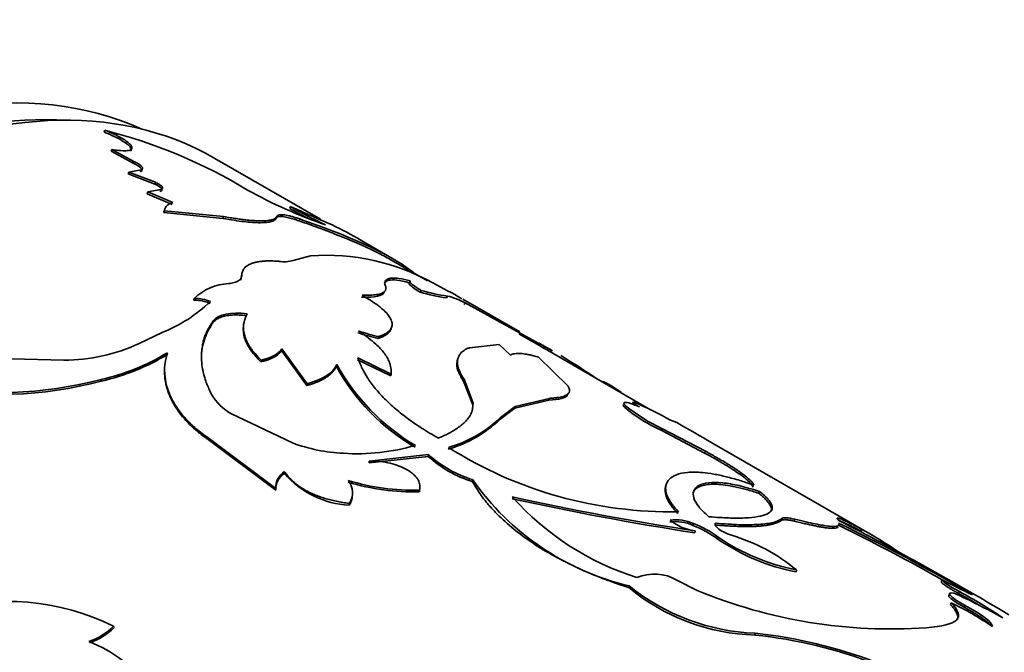
# Model space of a CAD drawing. Units: millimetres. Extents: x 0 to 757, y 0 to 1164.
# Drawn here: x 643 to 667, y 364 to 379 of the extents above; entities that cross this region are included whole.
import ezdxf
from ezdxf import colors
from ezdxf.entities.mleader import LeaderData, LeaderLine
from ezdxf.math import Vec2, Vec3

# ---------------------------------------------------------------- set-up
doc = ezdxf.new("R2010")
doc.units = ezdxf.units.MM
doc.layers.add('DV7_Défaut', color=7, linetype='Continuous')
doc.layers.add('Défaut', color=7, linetype='Continuous')

# ---------------------------------------------------------------- blocks, each defined once
blk = doc.blocks.new('_DOT')
at = {"color": 0}
blk.add_line((0, 0), (-1, 0), dxfattribs=at)
at = {"color": 0, "const_width": 0.333}
blk.add_lwpolyline([(-0.1665, 0, 1), (0.1665, 0, 1)], format="xyb", close=True, dxfattribs=at)
blk = doc.blocks.new('SE6')
at = {"layer": 'DV7_Défaut', "color": 7, "linetype": 'Continuous', "lineweight": 35}
for p, q in [((644.92, 376.641), (644.937, 376.687)), ((645.09, 376.167), (645.106, 376.213)), ((645.09, 376.167), (645.632, 375.874)), ((645.106, 376.213), (645.647, 375.919)), ((645.632, 375.874), (645.647, 375.919)), ((650.244, 374.493), (647.647, 375.993)), ((645.829, 375.709), (645.528, 375.654)), ((645.814, 375.663), (645.829, 375.709)), ((645.514, 375.609), (645.528, 375.654)), ((645.514, 375.609), (646.165, 375.356)), ((645.528, 375.654), (646.18, 375.402)), ((646.314, 375.222), (645.991, 375.166)), ((646.165, 375.356), (646.18, 375.402)), ((646.3, 375.176), (646.314, 375.222)), ((645.977, 375.12), (645.991, 375.166)), ((645.977, 375.12), (646.594, 374.857)), ((645.991, 375.166), (646.608, 374.903)), ((646.388, 374.654), (646.401, 374.699)), ((646.401, 374.699), (647.859, 374.56)), ((649.491, 374.758), (649.512, 374.802)), ((646.388, 374.654), (647.844, 374.514)), ((647.844, 374.514), (647.859, 374.56)), ((649.153, 374.516), (649.172, 374.561)), ((652.005, 373.534), (651.242, 373.974)), ((650.005, 373.591), (649.572, 373.478)), ((652.882, 372.97), (651.982, 373.489)), ((648.296, 373.058), (648.306, 373.103)), ((652.439, 372.927), (652.459, 372.972)), ((647.13, 372.497), (647.138, 372.541)), ((652.705, 372.694), (652.725, 372.739)), ((653.351, 372.553), (653.373, 372.598)), ((655.158, 371.714), (653.753, 372.525)), ((653.787, 372.387), (653.811, 372.431)), ((653.811, 372.431), (655.702, 371.389)), ((647.597, 371.945), (647.604, 371.989)), ((646.344, 371.698), (645.778, 371.429)), ((651.671, 371.555), (651.683, 371.601)), ((655.643, 371.376), (655.132, 371.671)), ((654.645, 371.401), (653.917, 371.325)), ((654.925, 371.145), (654.645, 371.401)), ((655.957, 371.252), (655.66, 371.423)), ((655.743, 371.317), (655.768, 371.36)), ((649.286, 371.253), (649.293, 371.297)), ((649.914, 370.392), (649.286, 371.253)), ((649.92, 370.435), (649.293, 371.297)), ((651.165, 371.074), (651.988, 370.674)), ((656.349, 370.379), (655.606, 371.097)), ((658.379, 369.796), (655.838, 371.263)), ((643.929, 371.015), (642.635, 371.051)), ((648.778, 370.978), (648.783, 371.022)), ((650.639, 370.869), (650.647, 370.913)), ((651.155, 371.029), (651.978, 370.629)), ((651.978, 370.629), (651.988, 370.674)), ((644.849, 370.503), (644.848, 370.544)), ((649.914, 370.392), (649.92, 370.435)), ((653.77, 370.504), (653.783, 370.549)), ((653.77, 370.504), (654, 369.914)), ((653.783, 370.549), (654.011, 369.96)), ((654, 369.914), (654.011, 369.96)), ((654.675, 369.598), (655.046, 369.879)), ((655.033, 369.834), (655.874, 370.03)), ((655.033, 369.834), (655.046, 369.879)), ((655.046, 369.879), (655.89, 370.076)), ((655.874, 370.03), (655.89, 370.076)), ((657.741, 369.85), (657.762, 369.895)), ((657.936, 369.946), (657.958, 369.991)), ((648.059, 369.695), (649.555, 368.978)), ((654.664, 369.553), (655.033, 369.834)), ((654.664, 369.553), (654.675, 369.598)), ((659.026, 369.479), (658.871, 369.538)), ((647.445, 369.087), (647.444, 369.127)), ((647.444, 369.127), (649.148, 367.855)), ((658.637, 369.289), (658.658, 369.335)), ((658.637, 369.289), (659.707, 368.729)), ((658.658, 369.335), (659.728, 368.774)), ((647.445, 369.087), (649.149, 367.815)), ((663.832, 366.706), (659.887, 368.983)), ((651.446, 368.487), (652.903, 368.646)), ((651.449, 368.529), (652.909, 368.69)), ((652.903, 368.646), (652.909, 368.69)), ((659.707, 368.729), (659.728, 368.774)), ((651.446, 368.487), (651.449, 368.529)), ((649.359, 368.229), (649.359, 368.27)), ((653.985, 368.03), (653.991, 368.073)), ((649.147, 367.856), (649.148, 367.839)), ((649.149, 367.815), (649.148, 367.855)), ((652.682, 367.773), (652.685, 367.816)), ((661.039, 367.74), (661.058, 367.785)), ((650.956, 367.446), (650.956, 367.487)), ((659.42, 366.947), (659.432, 366.993)), ((661.911, 367.052), (661.929, 367.097)), ((663.03, 367.111), (663.017, 367.118)), ((659.466, 366.763), (659.478, 366.808)), ((663.556, 366.804), (663.581, 366.847)), ((660.034, 366.609), (660.046, 366.654)), ((661.961, 365.801), (661.974, 365.846)), ((659.027, 365.598), (659.525, 365.342)), ((665.561, 365.604), (665.539, 365.56)), ((665.541, 365.562), (665.563, 365.607)), ((657.843, 365.412), (657.848, 365.455)), ((665.961, 365.27), (665.983, 365.314)), ((665.765, 364.989), (665.784, 365.035)), ((666.105, 364.927), (666.125, 364.972)), ((645.162, 364.428), (645.151, 364.46))]:
    blk.add_line(p, q, dxfattribs=at)
at = {"layer": 'DV7_Défaut', "color": 7, "linetype": 'Continuous', "lineweight": 18}
for p, q in [((649.716, 374.453), (649.737, 374.498)), ((661.593, 367.066), (661.61, 367.112))]:
    blk.add_line(p, q, dxfattribs=at)
at = {"layer": 'DV7_Défaut', "color": 7, "linetype": 'Continuous', "lineweight": 35}
for centre, radius, start, end in [((641.692, 364.024), 13.072, 58.8539, 75.6256), ((654.376, 385.868), 12.192, 240.9331, 250.8288), ((656.327, 386.776), 13.827, 240.3667, 242.4744), ((668.634, 416.886), 46.224, 245.5643, 246.9528), ((656.166, 386.473), 13.434, 240.3113, 244.452), ((646.363, 365.625), 9.673, 59.7089, 64.4313), ((650.38, 368.175), 5.429, 60.9615, 93.9674), ((649.351, 374.196), 0.752, 260.673, 287.1623), ((648.037, 371.616), 1.29, 92.4465, 134.1887), ((644.344, 356.033), 18.984, 60.3616, 62.8203), ((647.135, 371.475), 1.066, 67.9658, 89.8617), ((653.955, 376.896), 4.384, 253.434, 262.0797), ((653.959, 376.858), 4.3, 253.3252, 262.1679), ((652.974, 370.895), 1.749, 61.4172, 76.8185), ((644.979, 375.133), 3.695, 291.6691, 313.7526), ((647.127, 371.432), 1.065, 67.9378, 89.8287), ((652.374, 375.01), 3.526, 250.0417, 258.4972), ((652.384, 375.052), 3.522, 250.0563, 258.5295), ((643.923, 375.376), 4.36, 270.0754, 295.1695), ((649.724, 360.224), 12.621, 61.0219, 61.5177), ((649.177, 359.364), 13.687, 60.2761, 61.2179), ((643.669, 375.806), 5.393, 282.6304, 301.394), ((643.66, 375.789), 5.418, 282.6805, 301.314), ((649.177, 359.364), 13.687, 55.2117, 59.2815), ((655.134, 373.297), 5.109, 208.3737, 239.9786), ((655.3, 373.489), 5.319, 208.9701, 239.2884), ((642.294, 380.316), 10.101, 259.3992, 284.6455), ((642.313, 380.059), 9.887, 259.0918, 284.8626), ((654.04, 364.822), 6.504, 56.2796, 59.466), ((648.679, 370.831), 1.294, 210.5918, 241.3762), ((660.547, 373.341), 4.479, 231.2077, 244.7619), ((660.5, 373.278), 4.353, 231.0057, 244.9527), ((657.414, 368.488), 1.538, 63.4579, 75.3401), ((654.058, 360.985), 9.814, 60.6327, 66.5836), ((652.54, 371.79), 3.085, 286.0414, 313.5239), ((652.567, 371.807), 3.053, 285.8101, 313.6659), ((595.147, 257.558), 128.867, 59.83538, 60.28456), ((651.015, 372.94), 4.222, 249.7727, 267.283), ((651.14, 373.907), 5.195, 266.4124, 286.1339), ((654.821, 370.754), 2.85, 227.6976, 252.9466), ((654.808, 370.764), 2.812, 227.5263, 253.1195), ((658.86, 377.473), 10.191, 237.5951, 271.1428), ((649.62, 367.876), 0.473, 123.4582, 182.5055), ((649.622, 367.835), 0.474, 123.6986, 182.4395), ((651.053, 369.661), 2.217, 220.2097, 267.4979), ((652.538, 373.297), 5.525, 253.0956, 271.4878), ((650.546, 367.753), 0.489, 326.9917, 37.6334), ((652.531, 373.295), 5.482, 253.0495, 271.6071), ((659.379, 371.859), 6.585, 215.0969, 256.5565), ((650.539, 367.711), 0.494, 327.5548, 2.2684), ((670.749, 439.725), 73.829, 257.65621, 261.20974), ((660.135, 372.259), 6.924, 221.777, 252.4093), ((670.939, 440.952), 75.024, 257.71217, 261.21274), ((658.986, 365.968), 1.071, 66.0719, 97.1976), ((658.99, 365.963), 1.121, 66.781, 96.5409), ((659.609, 367.951), 1.15, 229.5068, 263.4246), ((658.436, 364.434), 2.699, 53.6832, 68.616), ((658.453, 364.489), 2.688, 53.6559, 68.6491), ((643.946, 327.532), 43.781, 60.3501, 64.2205), ((644.652, 328.845), 42.341, 59.2422, 64.3086), ((630.601, 303.686), 71.187, 59.05916, 62.91614), ((659.093, 362.381), 4.506, 50.2698, 73.5573), ((659.748, 359.63), 8.172, 54.7299, 62.0289), ((662.899, 370.739), 5.026, 235.2499, 259.2385), ((662.958, 370.898), 5.146, 235.5429, 258.9754), ((658.472, 364.621), 1.124, 60.4342, 112.4741), ((672.255, 377.887), 13.985, 241.4122, 244.8238), ((661.089, 369.329), 5.087, 230.3506, 268.4262), ((661.165, 369.564), 5.281, 231.0862, 267.7309), ((664.312, 376.924), 12.532, 247.5439, 273.9189), ((659.766, 351.859), 14.734, 60.3709, 65.6163), ((660.619, 355.265), 11.341, 58.9649, 61.8992), ((660.847, 355.65), 10.945, 55.4703, 62.0094), ((642.532, 359.177), 5.897, 63.635, 106.4591), ((662.894, 358.86), 6.818, 55.0798, 64.9202), ((644.072, 365.522), 1.513, 288.23, 315.4545), ((644.087, 365.487), 1.509, 288.1962, 315.4289), ((642.113, 367.039), 19.043, 351.5566, 351.69), ((659.72, 352.616), 11.736, 68.9725, 83.9551), ((643.074, 360.511), 3.865, 39.4645, 67.616), ((659.726, 352.653), 11.655, 68.898, 83.9731)]:
    blk.add_arc(centre, radius, start, end, dxfattribs=at)
for centre, major_axis, start_param, end_param in [((636.515, 359.325), (-9.875, -17.104), 3.195519, 6.229259), ((637.647, 358.672), (10, 17.321), 0, 2.809055), ((637.222, 358.917), (-9.875, -17.104), 3.420194, 5.993269)]:
    blk.add_ellipse(centre, major_axis=major_axis, ratio=0.57735, start_param=start_param, end_param=end_param, dxfattribs=at)
for points, knots in [([(644.92, 376.641), (645.103, 376.568), (645.251, 376.497), (645.422, 376.392), (645.475, 376.354), (645.547, 376.29), (645.571, 376.261), (645.592, 376.208), (645.588, 376.187), (645.571, 376.171)], [0, 0, 0, 0, 0.400167, 0.400167, 0.60025, 0.60025, 0.800334, 0.800334, 1, 1, 1, 1]), ([(644.937, 376.687), (644.967, 376.675), (645.025, 376.651), (645.108, 376.615), (645.186, 376.579), (645.257, 376.543), (645.324, 376.507), (645.426, 376.447), (645.542, 376.365), (645.611, 376.277), (645.602, 376.211), (645.505, 376.179), (645.338, 376.176), (645.185, 376.201), (645.106, 376.213)], [0, 0, 0, 0, 0.044845, 0.087868, 0.129462, 0.170061, 0.21013, 0.250157, 0.374971, 0.499988, 0.625001, 0.750172, 0.87062, 1, 1, 1, 1]), ([(645.647, 375.919), (645.665, 375.91), (645.701, 375.893), (645.748, 375.867), (645.788, 375.841), (645.819, 375.817), (645.855, 375.782), (645.876, 375.739), (645.845, 375.719), (645.829, 375.709)], [0, 0, 0, 0, 0.106219, 0.207237, 0.305146, 0.402235, 0.500854, 0.744141, 1, 1, 1, 1]), ([(646.18, 375.402), (646.196, 375.394), (646.227, 375.38), (646.268, 375.357), (646.302, 375.335), (646.329, 375.314), (646.356, 375.283), (646.368, 375.245), (646.332, 375.23), (646.314, 375.222)], [0, 0, 0, 0, 0.106479, 0.207176, 0.304634, 0.401651, 0.501063, 0.744641, 1, 1, 1, 1]), ([(646.608, 374.903), (646.587, 374.895), (646.547, 374.88), (646.498, 374.852), (646.459, 374.82), (646.429, 374.784), (646.409, 374.744), (646.404, 374.714), (646.401, 374.699)], [0, 0, 0, 0, 0.168518, 0.334873, 0.500121, 0.665341, 0.831615, 1, 1, 1, 1]), ([(647.844, 374.514), (648.045, 374.477), (648.217, 374.45), (648.507, 374.416), (648.649, 374.407), (648.882, 374.406), (648.974, 374.416), (649.096, 374.45), (649.135, 374.478), (649.153, 374.516)], [0, 0, 0, 0, 0.25, 0.25, 0.5, 0.5, 0.75, 0.75, 1, 1, 1, 1]), ([(647.859, 374.56), (647.915, 374.55), (648.023, 374.53), (648.175, 374.506), (648.313, 374.486), (648.465, 374.469), (648.626, 374.456), (648.783, 374.451), (648.914, 374.455), (649.033, 374.47), (649.129, 374.502), (649.157, 374.541), (649.172, 374.561)], [0, 0, 0, 0, 0.076945, 0.149983, 0.21947, 0.285816, 0.392731, 0.500187, 0.600448, 0.700255, 0.84302, 1, 1, 1, 1]), ([(649.172, 374.561), (649.176, 374.568), (649.185, 374.581), (649.209, 374.595), (649.243, 374.603), (649.285, 374.605), (649.338, 374.602), (649.399, 374.593), (649.47, 374.578), (649.55, 374.557), (649.639, 374.531), (649.704, 374.509), (649.737, 374.498)], [0, 0, 0, 0, 0.106024, 0.208103, 0.307124, 0.404053, 0.499922, 0.595799, 0.692747, 0.7918, 0.893923, 1, 1, 1, 1]), ([(649.716, 374.453), (649.843, 374.41), (649.953, 374.371), (650.092, 374.32), (650.135, 374.305), (650.192, 374.283), (650.21, 374.277), (650.245, 374.264), (650.254, 374.26), (650.451, 374.187), (650.627, 374.119), (651.128, 373.916), (651.418, 373.785), (651.796, 373.593), (651.904, 373.535), (652.003, 373.477)], [0, 0, 0, 0, 0.102383, 0.102383, 0.153575, 0.153575, 0.179171, 0.179171, 0.204766, 0.204766, 0.409533, 0.409533, 0.819065, 0.819065, 1, 1, 1, 1]), ([(649.737, 374.498), (649.926, 374.431), (650.306, 374.297), (650.997, 374.028), (651.835, 373.653), (652.322, 373.349), (652.526, 373.187)], [0, 0, 0, 0, 0.1510001, 0.3019617, 0.6037008, 1, 1, 1, 1]), ([(649.229, 373.455), (649.187, 373.458), (649.106, 373.463), (648.991, 373.466), (648.884, 373.463), (648.786, 373.455), (648.697, 373.442), (648.617, 373.424), (648.527, 373.394), (648.438, 373.349), (648.363, 373.281), (648.316, 373.199), (648.31, 373.135), (648.306, 373.103)], [0, 0, 0, 0, 0.075919, 0.149701, 0.221712, 0.292349, 0.362029, 0.431189, 0.500274, 0.621079, 0.743116, 0.868711, 1, 1, 1, 1]), ([(648.306, 373.103), (648.305, 373.09), (648.303, 373.065), (648.287, 373.032), (648.262, 373.001), (648.226, 372.975), (648.18, 372.952), (648.124, 372.932), (648.058, 372.916), (648.007, 372.909), (647.982, 372.905)], [0, 0, 0, 0, 0.131045, 0.256946, 0.379302, 0.499857, 0.62043, 0.742842, 0.868833, 1, 1, 1, 1]), ([(651.823, 372.915), (651.824, 372.917), (651.825, 372.919), (651.841, 372.952), (651.875, 372.974), (652.034, 373.01), (652.193, 372.993), (652.439, 372.927)], [0, 0, 0, 0, 0.021452, 0.021452, 0.347635, 0.347635, 1, 1, 1, 1]), ([(651.849, 372.842), (651.844, 372.858), (651.834, 372.89), (651.833, 372.931), (651.841, 372.965), (651.865, 372.998), (651.913, 373.026), (652.011, 373.046), (652.182, 373.039), (652.364, 372.995), (652.459, 372.972)], [0, 0, 0, 0, 0.087688, 0.171114, 0.250611, 0.326566, 0.448951, 0.571717, 0.777905, 1, 1, 1, 1]), ([(651.271, 372.617), (651.307, 372.617), (651.378, 372.616), (651.473, 372.619), (651.558, 372.625), (651.632, 372.634), (651.696, 372.647), (651.75, 372.664), (651.793, 372.684), (651.825, 372.708), (651.847, 372.736), (651.858, 372.767), (651.86, 372.802), (651.853, 372.829), (651.849, 372.842)], [0, 0, 0, 0, 0.087728, 0.173129, 0.256617, 0.33864, 0.419667, 0.500187, 0.580696, 0.661691, 0.74366, 0.827075, 0.912382, 1, 1, 1, 1]), ([(652.459, 372.972), (652.456, 372.969), (652.45, 372.962), (652.452, 372.947), (652.463, 372.928), (652.483, 372.905), (652.513, 372.879), (652.552, 372.849), (652.6, 372.815), (652.658, 372.779), (652.702, 372.752), (652.725, 372.739)], [0, 0, 0, 0, 0.117853, 0.230785, 0.340062, 0.447077, 0.553313, 0.660287, 0.769483, 0.882297, 1, 1, 1, 1]), ([(651.683, 371.601), (651.714, 371.612), (651.772, 371.635), (651.844, 371.669), (651.905, 371.707), (651.953, 371.752), (651.999, 371.816), (652.021, 371.9), (651.996, 372.008), (651.927, 372.122), (651.833, 372.224), (651.731, 372.314), (651.622, 372.398), (651.471, 372.5), (651.341, 372.576), (651.271, 372.617)], [0, 0, 0, 0, 0.060504, 0.114977, 0.163655, 0.224947, 0.286282, 0.393088, 0.500389, 0.600494, 0.700067, 0.760044, 0.820035, 0.903533, 1, 1, 1, 1]), ([(648.434, 372.114), (648.37, 372.121), (648.246, 372.135), (648.069, 372.134), (647.938, 372.117), (647.845, 372.095), (647.782, 372.073), (647.725, 372.048), (647.675, 372.018), (647.632, 371.983), (647.609, 371.958), (647.597, 371.945)], [0, 0, 0, 0, 0.173087, 0.337331, 0.499677, 0.581178, 0.662248, 0.743797, 0.826715, 0.911855, 1, 1, 1, 1]), ([(648.783, 371.022), (648.672, 371.131), (648.586, 371.231), (648.464, 371.412), (648.412, 371.516), (648.354, 371.713), (648.345, 371.81), (648.364, 371.979), (648.393, 372.068), (648.442, 372.159)], [0, 0, 0, 0, 0.25, 0.25, 0.5, 0.5, 0.75, 0.75, 1, 1, 1, 1]), ([(647.604, 371.989), (647.503, 371.84), (647.433, 371.703), (647.389, 371.571), (647.382, 371.549), (647.371, 371.512), (647.366, 371.494), (647.352, 371.439), (647.345, 371.402), (647.325, 371.289), (647.318, 371.213), (647.312, 370.981), (647.331, 370.822), (647.378, 370.638), (647.382, 370.625), (647.392, 370.59), (647.398, 370.572), (647.416, 370.516), (647.431, 370.478), (647.479, 370.356), (647.518, 370.268), (647.565, 370.172)], [0, 0, 0, 0, 0.25, 0.25, 0.28125, 0.28125, 0.3125, 0.3125, 0.375, 0.375, 0.5, 0.5, 0.75, 0.75, 0.78125, 0.78125, 0.8125, 0.8125, 0.875, 0.875, 1, 1, 1, 1]), ([(647.597, 371.945), (647.555, 371.876), (647.472, 371.743), (647.384, 371.529), (647.337, 371.348), (647.322, 371.239), (647.319, 371.204)], [0, 0, 0, 0, 0.301382, 0.590277, 0.867994, 1, 1, 1, 1]), ([(648.778, 370.978), (648.712, 371.047), (648.585, 371.179), (648.452, 371.379), (648.384, 371.535), (648.356, 371.65), (648.346, 371.729), (648.345, 371.807), (648.351, 371.857), (648.354, 371.881)], [0, 0, 0, 0, 0.225794, 0.440099, 0.646044, 0.733528, 0.822196, 0.912321, 1, 1, 1, 1]), ([(651.671, 371.555), (651.746, 371.583), (651.806, 371.61), (651.893, 371.662), (651.929, 371.693), (651.97, 371.749), (651.982, 371.772), (651.989, 371.796)], [0, 0, 0, 0, 0.380969, 0.380969, 0.761939, 0.761939, 1, 1, 1, 1]), ([(651.988, 370.674), (651.989, 370.701), (651.991, 370.752), (651.983, 370.828), (651.969, 370.9), (651.94, 370.985), (651.89, 371.084), (651.814, 371.197), (651.72, 371.308), (651.596, 371.431), (651.421, 371.577), (651.265, 371.685), (651.183, 371.742)], [0, 0, 0, 0, 0.07833, 0.152011, 0.22119, 0.286046, 0.393222, 0.500236, 0.600038, 0.700028, 0.841111, 1, 1, 1, 1]), ([(653.917, 371.325), (653.892, 371.315), (653.845, 371.296), (653.785, 371.262), (653.735, 371.226), (653.688, 371.178), (653.648, 371.115), (653.623, 371.035), (653.618, 370.949), (653.632, 370.845), (653.682, 370.713), (653.748, 370.606), (653.783, 370.549)], [0, 0, 0, 0, 0.078317, 0.152006, 0.221197, 0.286044, 0.393239, 0.500255, 0.600056, 0.70006, 0.841137, 1, 1, 1, 1]), ([(655.635, 371.438), (655.636, 371.437), (655.641, 371.435), (655.655, 371.427), (655.682, 371.411), (655.719, 371.389), (655.751, 371.37), (655.768, 371.36)], [0, 0, 0, 0, 0.1076767, 0.3240632, 0.5435843, 0.7682663, 1, 1, 1, 1]), ([(646.479, 371.203), (646.454, 371.117), (646.418, 370.99), (646.406, 370.812), (646.41, 370.631), (646.448, 370.402), (646.547, 370.128), (646.697, 369.859), (646.865, 369.642), (647.022, 369.476), (647.193, 369.314), (647.343, 369.202), (647.444, 369.127)], [0, 0, 0, 0, 0.125085, 0.186426, 0.250212, 0.375174, 0.500222, 0.625181, 0.750115, 0.813776, 0.875102, 1, 1, 1, 1]), ([(649.286, 371.253), (649.275, 371.237), (649.254, 371.207), (649.211, 371.164), (649.16, 371.125), (649.1, 371.089), (649.032, 371.056), (648.956, 371.027), (648.871, 371), (648.809, 370.986), (648.778, 370.978)], [0, 0, 0, 0, 0.128686, 0.254239, 0.377659, 0.5, 0.622341, 0.745761, 0.871315, 1, 1, 1, 1]), ([(653.15, 369.095), (653.078, 369.137), (652.937, 369.219), (652.742, 369.341), (652.568, 369.455), (652.347, 369.611), (652.092, 369.814), (651.818, 370.068), (651.587, 370.324), (651.403, 370.573), (651.262, 370.825), (651.199, 370.987), (651.165, 371.074)], [0, 0, 0, 0, 0.06948, 0.13424, 0.194358, 0.249929, 0.375101, 0.499898, 0.624656, 0.74993, 0.865648, 1, 1, 1, 1]), ([(655.606, 371.097), (655.572, 371.106), (655.504, 371.125), (655.41, 371.147), (655.324, 371.164), (655.246, 371.176), (655.14, 371.186), (655.02, 371.184), (654.957, 371.158), (654.925, 371.145)], [0, 0, 0, 0, 0.105923, 0.208558, 0.308243, 0.405346, 0.500266, 0.741487, 1, 1, 1, 1]), ([(650.639, 370.869), (650.629, 370.849), (650.61, 370.809), (650.569, 370.752), (650.519, 370.697), (650.46, 370.645), (650.392, 370.596), (650.315, 370.55), (650.228, 370.506), (650.133, 370.465), (650.028, 370.427), (649.952, 370.403), (649.914, 370.392)], [0, 0, 0, 0, 0.103004, 0.204026, 0.303536, 0.402025, 0.5, 0.597975, 0.696464, 0.795975, 0.896997, 1, 1, 1, 1]), ([(653.621, 371.028), (653.617, 371.014), (653.614, 371), (653.6, 370.919), (653.608, 370.842), (653.658, 370.693), (653.703, 370.605), (653.77, 370.504)], [0, 0, 0, 0, 0.094163, 0.094163, 0.547081, 0.547081, 1, 1, 1, 1]), ([(646.407, 370.797), (646.407, 370.788), (646.406, 370.78), (646.405, 370.727), (646.406, 370.681), (646.417, 370.54), (646.432, 370.452), (646.48, 370.27), (646.513, 370.179), (646.639, 369.906), (646.755, 369.73), (646.98, 369.476), (647.065, 369.392), (647.174, 369.296), (647.186, 369.286), (647.226, 369.254), (647.248, 369.236), (647.321, 369.179), (647.379, 369.136), (647.445, 369.087)], [0, 0, 0, 0, 0.014514, 0.014514, 0.09032, 0.09032, 0.241934, 0.241934, 0.393547, 0.393547, 0.696773, 0.696773, 0.848387, 0.848387, 0.88629, 0.88629, 0.924193, 0.924193, 1, 1, 1, 1]), ([(655.89, 370.076), (655.924, 370.078), (655.99, 370.083), (656.078, 370.094), (656.155, 370.107), (656.22, 370.123), (656.274, 370.143), (656.332, 370.173), (656.376, 370.22), (656.388, 370.291), (656.362, 370.349), (656.349, 370.379)], [0, 0, 0, 0, 0.088271, 0.174143, 0.257933, 0.339982, 0.420653, 0.500329, 0.6605, 0.826115, 1, 1, 1, 1]), ([(657.185, 370.488), (657.186, 370.49), (657.19, 370.491), (657.204, 370.489), (657.226, 370.482), (657.257, 370.468), (657.296, 370.449), (657.328, 370.433), (657.344, 370.424)], [0, 0, 0, 0, 0.136146, 0.304906, 0.474323, 0.645772, 0.82058, 1, 1, 1, 1]), ([(657.803, 369.976), (657.791, 369.977), (657.767, 369.98), (657.742, 369.978), (657.726, 369.972), (657.72, 369.96), (657.724, 369.943), (657.737, 369.922), (657.753, 369.904), (657.762, 369.895)], [0, 0, 0, 0, 0.146503, 0.289447, 0.4302, 0.570192, 0.710878, 0.85369, 1, 1, 1, 1]), ([(657.958, 369.991), (657.956, 369.989), (657.951, 369.986), (657.955, 369.976), (657.967, 369.962), (657.987, 369.944), (658.016, 369.921), (658.054, 369.895), (658.085, 369.874), (658.101, 369.864)], [0, 0, 0, 0, 0.147415, 0.29038, 0.430593, 0.569851, 0.709987, 0.852803, 1, 1, 1, 1]), ([(653.993, 369.806), (653.988, 369.785), (653.976, 369.744), (653.943, 369.67), (653.888, 369.584), (653.806, 369.491), (653.707, 369.404), (653.578, 369.31), (653.397, 369.206), (653.236, 369.133), (653.15, 369.095)], [0, 0, 0, 0, 0.076123, 0.1529645, 0.2800295, 0.4069217, 0.5252973, 0.64395, 0.8113916, 1, 1, 1, 1]), ([(659.707, 368.729), (659.884, 368.632), (660.037, 368.545), (660.298, 368.39), (660.419, 368.314), (660.574, 368.207), (660.622, 368.172), (660.707, 368.107), (660.748, 368.073), (660.833, 367.995), (660.877, 367.944), (660.906, 367.892)], [0, 0, 0, 0, 0.25, 0.25, 0.5, 0.5, 0.625, 0.625, 0.75, 0.75, 1, 1, 1, 1]), ([(659.728, 368.774), (659.773, 368.749), (659.861, 368.701), (659.985, 368.631), (660.1, 368.565), (660.206, 368.503), (660.335, 368.424), (660.482, 368.33), (660.617, 368.236), (660.719, 368.159), (660.804, 368.087), (660.878, 368.011), (660.909, 367.963), (660.926, 367.937)], [0, 0, 0, 0, 0.070506, 0.138215, 0.203303, 0.265971, 0.326441, 0.448716, 0.571392, 0.656954, 0.742766, 0.863345, 1, 1, 1, 1]), ([(652.685, 367.816), (652.689, 367.837), (652.697, 367.878), (652.695, 367.939), (652.683, 367.998), (652.66, 368.056), (652.626, 368.112), (652.581, 368.165), (652.525, 368.218), (652.458, 368.268), (652.351, 368.335), (652.191, 368.413), (651.964, 368.482), (651.711, 368.524), (651.539, 368.528), (651.449, 368.529)], [0, 0, 0, 0, 0.060373, 0.118257, 0.174146, 0.228588, 0.282175, 0.335529, 0.389278, 0.444038, 0.500391, 0.624631, 0.744644, 0.86755, 1, 1, 1, 1]), ([(649.359, 368.27), (649.381, 368.241), (649.424, 368.183), (649.498, 368.099), (649.58, 368.021), (649.669, 367.947), (649.765, 367.879), (649.868, 367.815), (649.979, 367.757), (650.097, 367.703), (650.222, 367.655), (650.355, 367.611), (650.495, 367.573), (650.642, 367.539), (650.796, 367.51), (650.902, 367.495), (650.956, 367.487)], [0, 0, 0, 0, 0.076079, 0.150065, 0.222262, 0.292995, 0.36261, 0.431471, 0.499952, 0.568436, 0.637303, 0.706929, 0.777676, 0.84989, 0.923897, 1, 1, 1, 1]), ([(660.926, 367.937), (660.857, 367.96), (660.74, 368), (660.507, 368.075), (660.239, 368.148), (659.929, 368.215), (659.6, 368.26), (659.276, 368.264), (659.004, 368.205), (658.825, 368.093), (658.748, 367.95), (658.745, 367.793), (658.797, 367.635), (658.898, 367.464), (659.008, 367.344), (659.064, 367.284)], [0, 0, 0, 0, 0.041702, 0.071471, 0.142947, 0.214802, 0.285927, 0.393094, 0.500241, 0.600262, 0.700329, 0.775071, 0.850266, 0.924979, 1, 1, 1, 1]), ([(653.985, 368.03), (654.083, 367.865), (654.165, 367.737), (654.238, 367.638), (654.253, 367.618), (654.277, 367.587), (654.289, 367.572), (654.326, 367.525), (654.352, 367.494), (654.433, 367.4), (654.491, 367.336), (654.678, 367.142), (654.805, 367.024), (655.091, 366.785), (655.246, 366.668), (655.745, 366.327), (656.116, 366.118), (656.731, 365.83), (656.95, 365.735), (657.189, 365.643), (657.202, 365.638), (657.245, 365.622), (657.267, 365.613), (657.339, 365.587), (657.391, 365.568), (657.561, 365.508), (657.693, 365.463), (657.843, 365.412)], [0, 0, 0, 0, 0.125, 0.125, 0.140625, 0.140625, 0.15625, 0.15625, 0.1875, 0.1875, 0.25, 0.25, 0.375, 0.375, 0.5, 0.5, 0.75, 0.75, 0.875, 0.875, 0.890625, 0.890625, 0.90625, 0.90625, 0.9375, 0.9375, 1, 1, 1, 1]), ([(658.749, 367.91), (658.738, 367.874), (658.734, 367.835), (658.74, 367.714), (658.769, 367.625), (658.835, 367.507), (658.85, 367.483), (658.874, 367.448), (658.882, 367.436), (658.9, 367.413), (658.905, 367.406), (658.944, 367.358), (658.99, 367.305), (659.051, 367.239)], [0, 0, 0, 0, 0.205335, 0.205335, 0.602667, 0.602667, 0.702001, 0.702001, 0.751667, 0.751667, 0.801334, 0.801334, 1, 1, 1, 1]), ([(661.058, 367.785), (660.86, 367.848), (660.693, 367.894), (660.426, 367.956), (660.273, 367.983), (659.89, 368.021), (659.691, 367.999), (659.445, 367.865), (659.403, 367.756), (659.464, 367.554), (659.508, 367.477), (659.619, 367.338), (659.702, 367.256), (659.813, 367.16)], [0, 0, 0, 0, 0.125, 0.125, 0.25, 0.25, 0.5, 0.5, 0.75, 0.75, 0.875, 0.875, 1, 1, 1, 1]), ([(661.039, 367.74), (660.937, 367.771), (660.737, 367.832), (660.463, 367.898), (660.217, 367.942), (660.003, 367.963), (659.819, 367.961), (659.666, 367.936), (659.565, 367.897), (659.499, 367.854), (659.459, 367.815), (659.435, 367.778), (659.425, 367.753), (659.422, 367.744)], [0, 0, 0, 0, 0.121032, 0.236388, 0.347608, 0.456409, 0.564625, 0.674117, 0.786684, 0.847797, 0.907792, 0.966933, 1, 1, 1, 1]), ([(659.813, 367.16), (660.008, 367.144), (660.171, 367.133), (660.429, 367.124), (660.576, 367.124), (660.941, 367.141), (661.126, 367.172), (661.356, 367.278), (661.396, 367.351), (661.349, 367.491), (661.313, 367.544), (661.22, 367.646), (661.151, 367.71), (661.058, 367.785)], [0, 0, 0, 0, 0.125, 0.125, 0.25, 0.25, 0.5, 0.5, 0.75, 0.75, 0.875, 0.875, 1, 1, 1, 1]), ([(661.349, 367.29), (661.351, 367.296), (661.357, 367.315), (661.359, 367.348), (661.349, 367.392), (661.327, 367.44), (661.293, 367.492), (661.247, 367.548), (661.19, 367.608), (661.121, 367.672), (661.067, 367.717), (661.039, 367.74)], [0, 0, 0, 0, 0.053853, 0.167337, 0.281226, 0.39602, 0.51221, 0.630265, 0.750637, 0.87375, 1, 1, 1, 1]), ([(661.593, 367.066), (661.578, 367.057), (661.548, 367.037), (661.491, 367.011), (661.426, 366.989), (661.352, 366.969), (661.269, 366.952), (661.178, 366.939), (661.077, 366.929), (660.968, 366.922), (660.85, 366.918), (660.723, 366.917), (660.588, 366.919), (660.443, 366.924), (660.29, 366.932), (660.129, 366.943), (660.015, 366.952), (659.958, 366.957)], [0, 0, 0, 0, 0.070227, 0.138963, 0.206411, 0.272788, 0.338318, 0.403237, 0.467787, 0.532213, 0.596763, 0.661682, 0.727213, 0.793589, 0.861037, 0.929773, 1, 1, 1, 1]), ([(661.61, 367.112), (661.554, 367.072), (661.481, 367.04), (661.306, 366.996), (661.182, 366.979), (660.97, 366.965), (660.893, 366.962), (660.732, 366.96), (660.637, 366.961), (660.398, 366.968), (660.203, 366.982), (659.971, 367.002)], [0, 0, 0, 0, 0.25, 0.25, 0.5, 0.5, 0.625, 0.625, 0.75, 0.75, 1, 1, 1, 1]), ([(661.911, 367.052), (661.888, 367.057), (661.843, 367.068), (661.782, 367.079), (661.729, 367.086), (661.683, 367.088), (661.645, 367.085), (661.614, 367.079), (661.6, 367.071), (661.593, 367.066)], [0, 0, 0, 0, 0.14816, 0.291066, 0.430723, 0.569281, 0.708937, 0.851842, 1, 1, 1, 1]), ([(662.99, 366.909), (662.985, 366.899), (662.961, 366.883), (662.887, 366.872), (662.789, 366.877), (662.691, 366.889), (662.608, 366.901), (662.516, 366.917), (662.414, 366.937), (662.302, 366.96), (662.181, 366.987), (662.051, 367.018), (661.958, 367.04), (661.911, 367.052)], [0, 0, 0, 0, 0.13351, 0.27575, 0.41668, 0.48722, 0.557721, 0.628554, 0.700083, 0.772663, 0.846635, 0.922317, 1, 1, 1, 1]), ([(663.013, 366.953), (663.008, 366.943), (662.997, 366.935), (662.947, 366.918), (662.879, 366.916), (662.687, 366.935), (662.564, 366.955), (662.292, 367.01), (662.126, 367.049), (661.929, 367.097)], [0, 0, 0, 0, 0.132589, 0.132589, 0.421734, 0.421734, 0.710878, 0.710878, 1, 1, 1, 1]), ([(663.012, 367.066), (663.003, 367.075), (662.987, 367.091), (662.975, 367.108), (662.972, 367.12), (662.98, 367.125), (662.998, 367.125), (663.026, 367.118), (663.074, 367.101), (663.151, 367.069), (663.268, 367.013), (663.411, 366.94), (663.523, 366.878), (663.581, 366.847)], [0, 0, 0, 0, 0.07604, 0.149578, 0.221156, 0.291359, 0.360808, 0.430142, 0.500007, 0.621787, 0.743485, 0.868506, 1, 1, 1, 1]), ([(665.961, 365.27), (665.932, 365.286), (665.874, 365.318), (665.796, 365.363), (665.728, 365.404), (665.671, 365.441), (665.623, 365.473), (665.586, 365.5), (665.559, 365.523), (665.543, 365.541), (665.536, 365.555), (665.539, 365.56), (665.541, 365.562)], [0, 0, 0, 0, 0.108238, 0.211142, 0.309856, 0.405676, 0.500014, 0.594351, 0.690167, 0.788875, 0.891772, 1, 1, 1, 1]), ([(666.105, 364.927), (666.047, 364.96), (665.934, 365.024), (665.811, 365.109), (665.751, 365.163), (665.726, 365.195), (665.719, 365.213), (665.721, 365.227), (665.732, 365.235), (665.743, 365.238), (665.748, 365.239)], [0, 0, 0, 0, 0.209285, 0.40652, 0.604263, 0.690499, 0.775264, 0.859577, 0.944477, 1, 1, 1, 1]), ([(665.935, 364.627), (665.94, 364.638), (665.946, 364.664), (665.946, 364.706), (665.933, 364.755), (665.909, 364.807), (665.873, 364.864), (665.826, 364.925), (665.786, 364.968), (665.765, 364.989)], [0, 0, 0, 0, 0.11623, 0.257328, 0.400272, 0.545555, 0.693646, 0.844989, 1, 1, 1, 1]), ([(666.742, 364.487), (666.739, 364.491), (666.727, 364.507), (666.701, 364.535), (666.658, 364.574), (666.606, 364.616), (666.545, 364.661), (666.475, 364.708), (666.396, 364.759), (666.307, 364.812), (666.211, 364.868), (666.14, 364.907), (666.105, 364.927)], [0, 0, 0, 0, 0.038354, 0.144261, 0.248647, 0.352265, 0.455882, 0.560268, 0.666175, 0.774324, 0.88539, 1, 1, 1, 1])]:
    blk.add_open_spline(points, degree=3, knots=knots, dxfattribs=at)
for points in [[(645.632, 375.874), (645.823, 375.784), (645.898, 375.7), (645.814, 375.663)], [(646.165, 375.356), (646.334, 375.28), (646.393, 375.204), (646.3, 375.176)], [(646.399, 374.7), (646.394, 374.685), (646.39, 374.67), (646.388, 374.654)], [(649.153, 374.516), (649.187, 374.589), (649.375, 374.569), (649.716, 374.453)], [(648.296, 373.058), (648.295, 373.032), (648.288, 373.008), (648.275, 372.987)], [(648.307, 373.136), (648.3, 373.112), (648.296, 373.085), (648.296, 373.058)], [(652.439, 372.927), (652.403, 372.899), (652.491, 372.819), (652.705, 372.694)], [(651.256, 372.571), (651.588, 372.565), (651.778, 372.602), (651.828, 372.69)], [(648.442, 372.159), (648.044, 372.212), (647.737, 372.151), (647.604, 371.989)], [(655.63, 371.384), (655.652, 371.371), (655.689, 371.349), (655.743, 371.317)], [(649.293, 371.297), (649.212, 371.17), (649.043, 371.079), (648.783, 371.022)], [(650.647, 370.913), (650.553, 370.699), (650.332, 370.556), (649.92, 370.435)], [(655.874, 370.03), (656.126, 370.046), (656.277, 370.084), (656.336, 370.152)], [(654, 369.914), (653.999, 369.86), (653.993, 369.808), (653.982, 369.761)], [(657.702, 369.92), (657.696, 369.906), (657.709, 369.883), (657.741, 369.85)], [(657.936, 369.946), (657.932, 369.945), (657.93, 369.942), (657.931, 369.938)], [(659.971, 367.002), (659.945, 366.913), (660.103, 366.793), (660.369, 366.703)], [(661.929, 367.097), (661.761, 367.139), (661.655, 367.144), (661.61, 367.112)], [(663.001, 367.072), (663.085, 367.048), (663.276, 366.958), (663.556, 366.804)], [(665.983, 365.314), (665.686, 365.479), (665.537, 365.587), (665.563, 365.607)], [(666.125, 364.972), (665.745, 365.182), (665.637, 365.316), (665.849, 365.279)], [(665.168, 364.421), (665.959, 364.491), (666.151, 364.655), (665.784, 365.035)], [(666.797, 364.45), (666.792, 364.563), (666.565, 364.73), (666.125, 364.972)]]:
    blk.add_open_spline(points, degree=3, dxfattribs=at)

msp = doc.modelspace()

# ---------------------------------------------------------------- block references
at = {"layer": 'Défaut'}
msp.add_blockref('SE6', (0, 0), dxfattribs=at)

# ---------------------------------------------------------------- leaders
at = {"layer": 'Défaut', "color": 7, "linetype": 'Continuous', "lineweight": 18}
ml = msp.add_multileader_mtext('Standard', dxfattribs=at)
ml.set_content('{\\pxsm0.9;\\fSolid Edge ISO|b1||i0||c0|p34;\\W1.;20/01/2022\\P}', color=256)
ml.set_leader_properties()
ml.set_arrow_properties(name='DOT')
ml.build(insert=Vec2(0, 0))
ml.multileader.update_dxf_attribs({"leader_type": 0, "dogleg_length": 0, "arrow_head_size": 12})
ctx = ml.context
ctx.base_point, ctx.char_height, ctx.arrow_head_size, ctx.landing_gap_size = Vec3(656.602, 1156.973), 12, 12, 4.2
notes = []
notes.append((ctx, [(0, (0, 0, 0), (0, 0), (1, 0), 1, [])]))
ctx.mtext.insert = Vec3(658.602, 1163.093)
for ctx, leaders in notes:
    for number, flags, end, landing, length, lines in leaders:
        leader = LeaderData()
        leader.index, (leader.has_last_leader_line, leader.has_dogleg_vector, leader.attachment_direction) = number, flags
        leader.last_leader_point, leader.dogleg_vector, leader.dogleg_length = Vec3(end), Vec3(landing), length
        for number, points, colour, breaks in lines:
            line = LeaderLine()
            line.index, line.vertices, line.color, line.breaks = number, Vec3.list(points), colors.encode_raw_color(colour), breaks
            leader.lines.append(line)
        ctx.leaders.append(leader)

doc.saveas('drawing.dxf')
